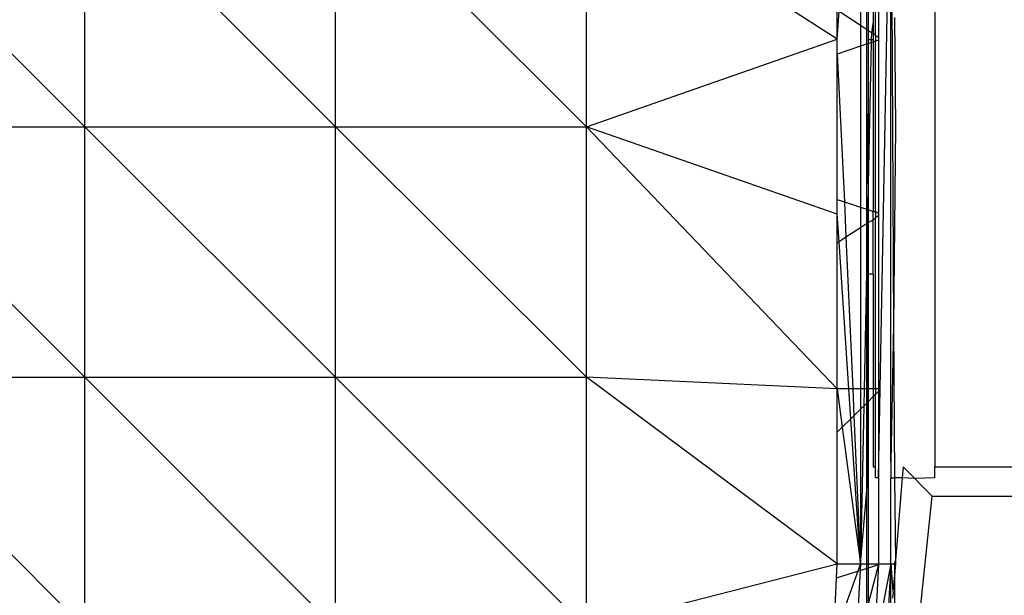
# Model space of a CAD drawing. Extents: x -3874 to 3486, y -4255 to 3949.
# Drawn here: x 988 to 1021, y 1432 to 1451 of the extents above; entities that cross this region are included whole.
import ezdxf

# ---------------------------------------------------------------- set-up
doc = ezdxf.new("R2010")
doc.units = 0
doc.layers.get('0').update_dxf_attribs({"linetype": 'CONTINUOUS'})

msp = doc.modelspace()

# ---------------------------------------------------------------- linework, layer by layer
for p, q in [((1016.49, 1403.896), (1016.49, 1466.981)), ((1016.879, 1435.895), (1017.294, 1457.888)), ((1017.294, 1436.432), (1017.294, 1457.888)), ((1017.294, 1457.888), (1017.382, 1441.038)), ((1018.774, 1457.888), (1018.774, 1436.27)), ((1016.27, 1456.595), (1016.27, 1451.155)), ((1016.879, 1456.595), (1016.879, 1450.751)), ((981.656, 1456.202), (990.114, 1447.744)), ((990.114, 1447.744), (990.114, 1456.202)), ((990.114, 1456.202), (998.572, 1447.744)), ((998.572, 1447.744), (998.572, 1456.202)), ((998.572, 1456.202), (1007.03, 1447.744)), ((1007.03, 1447.744), (1007.03, 1456.202)), ((1015.488, 1450.695), (1007.03, 1456.202)), ((1016.54, 1450.975), (1016.545, 1455.77)), ((1016.704, 1455.77), (1016.704, 1451.279)), ((1016.774, 1450.82), (1016.774, 1455.417)), ((1015.488, 1450.695), (1015.488, 1451.673)), ((1015.488, 1450.695), (1015.55, 1451.631)), ((1016.27, 1451.155), (1015.55, 1451.631)), ((1016.704, 1451.279), (1016.64, 1450.909)), ((1016.704, 1451.279), (1016.704, 1450.892)), ((1017.415, 1451.432), (1017.455, 1447.744)), ((1016.54, 1450.975), (1016.27, 1451.155)), ((1016.27, 1451.155), (1016.27, 1450.461)), ((1016.54, 1450.68), (1016.54, 1450.975)), ((1016.64, 1450.909), (1016.54, 1450.975)), ((1016.64, 1450.909), (1016.635, 1450.68)), ((1016.704, 1450.892), (1016.64, 1450.909)), ((1016.774, 1450.82), (1016.704, 1450.892)), ((1016.704, 1450.892), (1016.704, 1450.68)), ((1007.03, 1447.744), (1015.488, 1450.695)), ((1015.488, 1450.197), (1015.488, 1450.695)), ((1016.54, 1450.552), (1016.27, 1450.461)), ((1016.633, 1450.583), (1016.535, 1445.82)), ((1016.535, 1445.82), (1016.54, 1450.552)), ((1016.635, 1450.68), (1016.54, 1450.68)), ((1016.54, 1450.552), (1016.54, 1450.68)), ((1016.633, 1450.583), (1016.54, 1450.552)), ((1016.635, 1450.68), (1016.633, 1450.583)), ((1016.704, 1450.607), (1016.633, 1450.583)), ((1016.704, 1450.68), (1016.635, 1450.68)), ((1016.704, 1450.68), (1016.704, 1450.607)), ((1016.774, 1450.631), (1016.704, 1450.607)), ((1016.704, 1450.607), (1016.704, 1444.881)), ((1016.879, 1450.751), (1016.774, 1450.82)), ((1016.774, 1450.82), (1016.774, 1450.631)), ((1016.879, 1450.666), (1016.774, 1450.631)), ((1016.774, 1444.881), (1016.774, 1450.631)), ((1016.879, 1450.751), (1016.879, 1450.666)), ((1016.879, 1450.666), (1016.879, 1444.822)), ((1016.27, 1450.461), (1015.488, 1450.197)), ((1016.27, 1450.461), (1016.27, 1445.028)), ((1015.488, 1445.291), (1015.488, 1450.197)), ((1015.488, 1450.197), (1015.73, 1445.209)), ((1016.538, 1426.963), (1016.538, 1448.896)), ((981.656, 1447.744), (990.114, 1447.744)), ((981.656, 1447.744), (990.114, 1439.286)), ((990.114, 1447.744), (998.572, 1447.744)), ((990.114, 1439.286), (990.114, 1447.744)), ((990.114, 1447.744), (998.572, 1439.286)), ((998.572, 1447.744), (1007.03, 1447.744)), ((998.572, 1439.286), (998.572, 1447.744)), ((998.572, 1447.744), (1007.03, 1439.286)), ((1007.03, 1439.286), (1007.03, 1447.744)), ((1015.488, 1438.893), (1007.03, 1447.744)), ((1015.488, 1444.794), (1007.03, 1447.744)), ((1017.455, 1447.744), (1017.382, 1441.038)), ((1016.535, 1445.82), (1016.517, 1444.944)), ((1015.488, 1444.794), (1015.488, 1445.291)), ((1015.488, 1445.291), (1015.73, 1445.209)), ((1015.73, 1445.209), (1016.27, 1445.028)), ((1015.73, 1445.209), (1015.783, 1444.011)), ((1016.27, 1445.028), (1016.517, 1444.944)), ((1016.27, 1445.028), (1016.27, 1444.333)), ((1016.517, 1444.944), (1016.507, 1444.491)), ((1016.517, 1444.944), (1016.704, 1444.881)), ((1015.488, 1443.816), (1015.488, 1444.794)), ((1015.55, 1443.857), (1015.488, 1444.794)), ((1016.704, 1444.592), (1016.533, 1444.508)), ((1016.704, 1444.881), (1016.774, 1444.881)), ((1016.704, 1444.592), (1016.704, 1444.881)), ((1016.774, 1444.668), (1016.704, 1444.592)), ((1016.704, 1442.77), (1016.704, 1444.592)), ((1016.774, 1444.881), (1016.879, 1444.822)), ((1016.774, 1444.881), (1016.774, 1444.668)), ((1016.879, 1444.738), (1016.774, 1444.668)), ((1016.774, 1438.893), (1016.774, 1444.668)), ((1016.879, 1444.822), (1016.879, 1444.738)), ((1016.879, 1444.738), (1016.879, 1438.893)), ((1016.27, 1444.333), (1015.783, 1444.011)), ((1016.507, 1444.491), (1016.27, 1444.333)), ((1016.27, 1444.333), (1016.27, 1438.893)), ((1016.507, 1444.491), (1016.392, 1438.893)), ((1016.533, 1444.508), (1016.507, 1444.491)), ((1016.531, 1442.77), (1016.507, 1444.491)), ((1015.783, 1444.011), (1015.55, 1443.857)), ((1015.783, 1444.011), (1016.009, 1438.893)), ((1015.55, 1443.857), (1015.488, 1443.816)), ((1015.488, 1438.893), (1015.488, 1443.816)), ((1015.879, 1438.893), (1015.55, 1443.857)), ((1016.527, 1438.893), (1016.531, 1442.77)), ((1016.704, 1442.77), (1016.531, 1442.77)), ((1016.704, 1442.77), (1016.704, 1438.893)), ((1017.382, 1441.038), (1017.294, 1436.432)), ((1017.382, 1441.038), (1017.423, 1435.895)), ((981.656, 1439.286), (990.114, 1439.286)), ((981.656, 1439.286), (990.114, 1430.828)), ((990.114, 1439.286), (998.572, 1439.286)), ((990.114, 1430.828), (990.114, 1439.286)), ((990.114, 1439.286), (998.572, 1430.828)), ((998.572, 1439.286), (1007.03, 1439.286)), ((998.572, 1430.828), (998.572, 1439.286)), ((998.572, 1439.286), (1007.03, 1430.828)), ((1007.03, 1430.828), (1007.03, 1439.286)), ((1015.488, 1432.991), (1007.03, 1439.286)), ((1015.488, 1438.893), (1007.03, 1439.286)), ((1015.488, 1437.434), (1015.488, 1438.893)), ((1015.879, 1438.893), (1015.488, 1438.893)), ((1015.488, 1438.893), (1015.659, 1437.603)), ((1016.009, 1438.893), (1015.879, 1438.893)), ((1015.946, 1437.886), (1015.879, 1438.893)), ((1016.009, 1438.893), (1016.049, 1437.988)), ((1016.27, 1438.893), (1016.009, 1438.893)), ((1016.27, 1438.893), (1016.27, 1438.206)), ((1016.392, 1438.893), (1016.27, 1438.893)), ((1016.392, 1438.893), (1016.38, 1438.315)), ((1016.527, 1438.893), (1016.392, 1438.893)), ((1016.527, 1438.461), (1016.527, 1438.893)), ((1016.704, 1438.893), (1016.527, 1438.893)), ((1016.704, 1438.636), (1016.527, 1438.461)), ((1016.774, 1438.893), (1016.704, 1438.893)), ((1016.704, 1438.893), (1016.704, 1438.636)), ((1016.774, 1438.705), (1016.704, 1438.636)), ((1016.704, 1438.636), (1016.704, 1436.27)), ((1016.774, 1438.893), (1016.774, 1438.705)), ((1016.879, 1438.893), (1016.774, 1438.893)), ((1016.879, 1438.809), (1016.774, 1438.705)), ((1016.774, 1436.27), (1016.774, 1438.705)), ((1016.879, 1438.893), (1016.879, 1438.809)), ((1016.879, 1438.809), (1016.879, 1435.895)), ((1016.38, 1438.315), (1016.27, 1432.991)), ((1016.38, 1438.315), (1016.27, 1438.206)), ((1016.527, 1438.461), (1016.38, 1438.315)), ((1016.524, 1435.848), (1016.527, 1438.461)), ((1016.049, 1437.988), (1015.946, 1437.886)), ((1016.27, 1438.206), (1016.049, 1437.988)), ((1016.049, 1437.988), (1016.27, 1432.991)), ((1016.27, 1438.206), (1016.27, 1432.991)), ((1015.659, 1437.603), (1015.488, 1437.434)), ((1015.946, 1437.886), (1015.659, 1437.603)), ((1015.659, 1437.603), (1016.27, 1432.991)), ((1016.27, 1432.991), (1015.946, 1437.886)), ((1015.488, 1432.991), (1015.488, 1437.434)), ((1016.704, 1436.27), (1016.774, 1436.27)), ((1016.774, 1435.895), (1016.774, 1436.27)), ((1017.294, 1436.432), (1017.294, 1435.895)), ((1017.706, 1436.269), (1017.676, 1435.895)), ((1017.706, 1436.269), (1017.903, 1436.071)), ((1018.774, 1436.27), (1035.34, 1436.27)), ((1018.774, 1435.895), (1018.774, 1436.27)), ((1017.903, 1436.071), (1018.101, 1435.871)), ((1016.27, 1432.991), (1016.524, 1435.848)), ((1016.879, 1435.895), (1016.774, 1435.895)), ((1016.879, 1435.895), (1016.879, 1432.991)), ((1017.294, 1432.991), (1017.294, 1435.895)), ((1017.294, 1435.895), (1017.423, 1435.895)), ((1017.423, 1435.895), (1017.455, 1433.102)), ((1017.676, 1435.895), (1017.423, 1435.895)), ((1017.676, 1435.895), (1017.455, 1433.102)), ((1018.101, 1435.871), (1017.676, 1435.895)), ((1018.774, 1435.895), (1018.101, 1435.871)), ((1018.101, 1435.871), (1018.298, 1435.671)), ((1018.298, 1435.671), (1018.494, 1435.471)), ((1018.151, 1430.163), (1018.689, 1435.27)), ((1018.494, 1435.471), (1018.689, 1435.27)), ((1018.689, 1435.27), (1039.16, 1435.27)), ((1007.03, 1430.828), (1015.488, 1432.991)), ((1015.467, 1432.521), (1015.488, 1432.991)), ((1015.488, 1432.991), (1016.27, 1432.991)), ((1016.27, 1432.991), (1016.181, 1432.745)), ((1016.27, 1432.991), (1016.258, 1432.769)), ((1016.258, 1432.769), (1016.878, 1432.965)), ((1016.27, 1432.991), (1016.879, 1432.991)), ((1016.878, 1432.965), (1016.472, 1431.425)), ((1017.294, 1432.991), (1016.725, 1430.004)), ((1016.878, 1432.965), (1016.801, 1431.472)), ((1016.879, 1432.991), (1016.878, 1432.965)), ((1016.879, 1432.991), (1017.294, 1432.991)), ((1017.294, 1432.991), (1017.168, 1430.567)), ((1017.294, 1432.991), (1017.415, 1432.991)), ((1017.298, 1431.108), (1017.294, 1432.991)), ((1017.294, 1432.991), (1017.367, 1432.071)), ((1017.415, 1432.991), (1017.455, 1433.102)), ((1017.415, 1432.991), (1017.455, 1432.991)), ((1017.455, 1432.991), (1017.415, 1432.593)), ((1017.415, 1432.991), (1017.415, 1432.593)), ((1017.455, 1433.102), (1017.455, 1432.991)), ((1015.467, 1432.521), (1016.181, 1432.745)), ((1016.181, 1432.745), (1015.663, 1431.309)), ((1016.181, 1432.745), (1016.258, 1432.769)), ((1016.258, 1432.769), (1016.186, 1431.384)), ((1015.411, 1431.273), (1015.467, 1432.521)), ((1017.415, 1432.593), (1017.367, 1432.071)), ((1017.415, 1432.593), (1017.416, 1431.465)), ((1017.371, 1432.029), (1017.355, 1431.827)), ((1017.367, 1432.071), (1017.371, 1432.029))]:
    msp.add_line(p, q)

doc.saveas('drawing.dxf')
